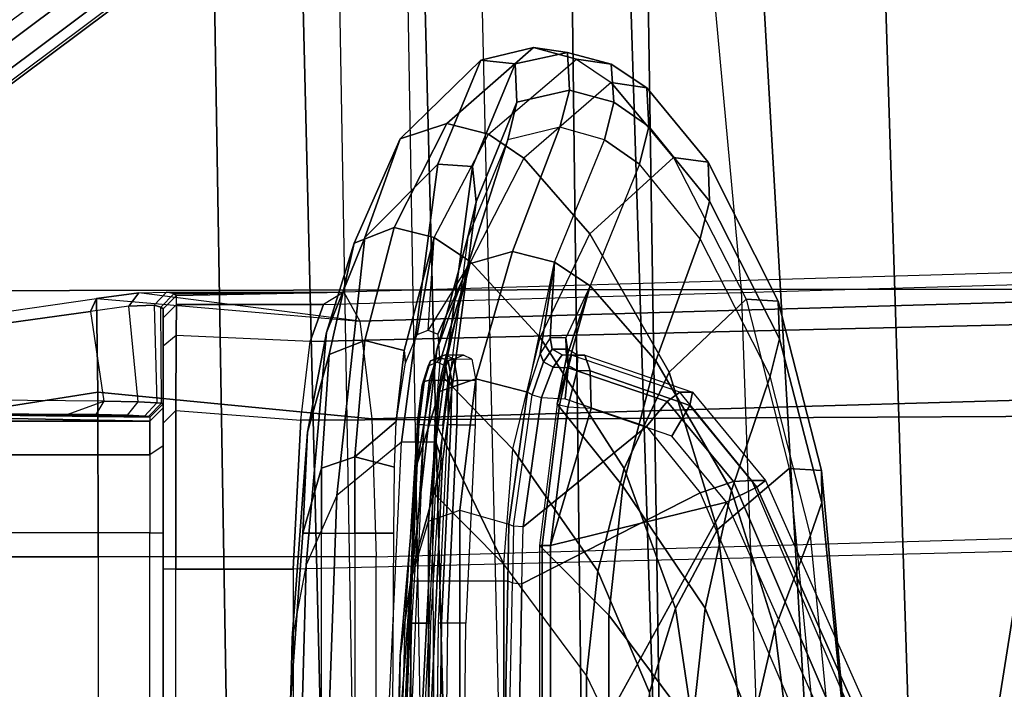
# Model space of a CAD drawing. Units: inches. Extents: x -86 to 130, y -35 to 49.
# Drawn here: x 34 to 35, y 8 to 9 of the extents above; entities that cross this region are included whole.
import ezdxf

# ---------------------------------------------------------------- set-up
doc = ezdxf.new("R2010")
doc.units = ezdxf.units.IN
doc.header["$MEASUREMENT"] = 0
for name, color, linetype in [('SEAT-BACK', 5, 'Continuous'), ('SEAT-BASE', 5, 'Continuous'), ('SEAT-FABRIC', 5, 'Continuous'), ('SEAT-FRAME', 5, 'Continuous'), ('SEAT-LUMBAR', 5, 'Continuous'), ('SEAT-SEATPAD', 5, 'Continuous')]:
    doc.layers.add(name, color=color, linetype=linetype)

# ---------------------------------------------------------------- blocks, each defined once
blk = doc.blocks.new('1LINO_CHAIR_STD_ARMS_1T')
at = {"layer": 'SEAT-BACK'}
for points in [[(-5.8812, -2.7044, 17.9617), (-5.4804, -2.7023, 18.8284), (-5.5665, 0, 18.8357), (-5.9541, 0, 17.9594)], [(-5.7858, -2.669, 30.7112), (-5.8148, 0, 30.7166), (-5.1766, 0, 28.1944), (-5.1357, -2.6688, 28.1906)], [(-5.4804, -2.7023, 18.8284), (-5.1038, -2.6968, 19.8263), (-5.1886, 0, 19.8372), (-5.5665, 0, 18.8357)], [(-5.1038, -2.6968, 19.8263), (-4.8017, -2.6893, 20.8929), (-4.8703, 0, 20.899), (-5.1886, 0, 19.8372)], [(-5.1357, -2.6688, 28.1906), (-5.1766, 0, 28.1944), (-4.6869, 0, 25.6398), (-4.6221, -2.6674, 25.6397)], [(-4.8017, -2.6893, 20.8929), (-4.4934, -2.6749, 23.0441), (-4.5378, 0, 23.0461), (-4.8703, 0, 20.899)], [(-4.6221, -2.6674, 25.6397), (-4.6869, 0, 25.6398), (-4.5378, 0, 23.0461), (-4.4934, -2.6749, 23.0441)]]:
    blk.add_3dface(points, dxfattribs=at)
at = {"layer": 'SEAT-BASE'}
for points in [[(-1.926, -0.6625, 6.348), (-1.9962, -0.6015, 4.5591), (-10.9903, -7.327, 2.8643), (-11.1546, -7.4833, 3.6812)], [(-1.9962, -0.6015, 4.5591), (-1.9939, -0.6046, 4.4861), (-10.834, -7.2167, 2.8364), (-10.9903, -7.327, 2.8643)], [(-1.9939, -0.6046, 4.4861), (-10.834, -7.2167, 2.8364), (-10.8216, -7.2258, 2.805), (-1.9815, -0.6136, 4.4547)], [(-1.9815, -0.6136, 4.4547), (-10.8216, -7.2258, 2.805), (-10.8009, -7.2509, 2.7922), (-1.9605, -0.6386, 4.4418)], [(-1.2131, -1.6673, 4.4418), (-1.9605, -0.6386, 4.4418), (-10.8009, -7.2509, 2.7922), (-10.2336, -8.0316, 2.7922)], [(-11.1546, -7.4833, 3.6812), (-1.926, -0.6625, 6.348), (-1.9195, -0.6977, 6.4208), (-11.1481, -7.5192, 3.7558)], [(-11.1481, -7.5192, 3.7558), (-1.9195, -0.6977, 6.4208), (-1.8812, -0.7597, 6.4564), (-11.1083, -7.5827, 3.7913)], [(-1.8812, -0.7597, 6.4564), (-11.1083, -7.5827, 3.7913), (-10.9924, -7.7423, 3.8045), (-1.7371, -0.9581, 6.4769)], [(-1.7371, -0.9581, 6.4769), (-10.9924, -7.7423, 3.8045), (-10.8763, -7.9021, 3.809), (-1.5925, -1.1571, 6.4838)], [(-1.4479, -1.3561, 6.4769), (-10.7601, -8.062, 3.8045), (-10.8763, -7.9021, 3.809), (-1.5925, -1.1571, 6.4838)], [(-1.3038, -1.5544, 6.4564), (-10.6442, -8.2215, 3.7913), (-10.7601, -8.062, 3.8045), (-1.4479, -1.3561, 6.4769)], [(-10.5961, -8.2789, 3.7558), (-1.2567, -1.61, 6.4208), (-1.3038, -1.5544, 6.4564), (-10.6442, -8.2215, 3.7913)], [(-10.564, -8.2962, 3.6812), (-1.2252, -1.6271, 6.348), (-1.2567, -1.61, 6.4208), (-10.5961, -8.2789, 3.7558)], [(-10.564, -8.2962, 3.6812), (-10.3645, -8.1882, 2.8643), (-1.1889, -1.7126, 4.5591), (-1.2252, -1.6271, 6.348)], [(-1.1959, -1.6949, 4.4547), (-10.2161, -8.0591, 2.805), (-10.2336, -8.0316, 2.7922), (-1.2131, -1.6673, 4.4418)], [(-1.1911, -1.7095, 4.4861), (-10.2113, -8.0738, 2.8364), (-10.2161, -8.0591, 2.805), (-1.1959, -1.6949, 4.4547)], [(-10.3645, -8.1882, 2.8643), (-10.2113, -8.0738, 2.8364), (-1.1911, -1.7095, 4.4861), (-1.1889, -1.7126, 4.5591)]]:
    blk.add_3dface(points, dxfattribs=at)
at = {"layer": 'SEAT-FABRIC'}
for points in [[(-5.3463, 0, 18.1435), (-5.9326, 0, 17.8305), (-5.8634, -1.9437, 17.8622), (-5.2773, -1.9432, 18.1743)], [(-3.6214, -1.9406, 18.5325), (-5.2773, -1.9432, 18.1743), (-5.3463, 0, 18.1435), (-3.66, 0, 18.505)], [(-5.4327, -4.0204, 16.003), (-5.7561, -1.9464, 16.0151), (-6.0228, -1.947, 16.31), (-5.7769, -3.878, 16.3316)], [(-5.2773, -1.9432, 18.1743), (-5.8634, -1.9437, 17.8622), (-5.6751, -3.878, 17.9504), (-5.0991, -3.878, 18.2598)], [(-3.5277, -3.878, 18.6104), (-5.0991, -3.878, 18.2598), (-5.2773, -1.9432, 18.1743), (-3.6214, -1.9406, 18.5325)]]:
    blk.add_3dface(points, dxfattribs=at)
at = {"layer": 'SEAT-FRAME'}
for points in [[(-4.7377, 1.5475, 14.9154), (-4.7377, -1.5475, 14.9154), (-6.2573, -1.5912, 14.7422), (-6.2573, 1.5912, 14.7422)], [(-4.403, 1.5829, 14.0414), (-4.403, -1.5829, 14.0414), (-4.4225, -1.5829, 14.0217), (-4.4225, 1.5829, 14.0217)], [(-4.4225, -1.5829, 14.0217), (-4.4225, 1.5829, 14.0217), (-4.4225, 1.5291, 13.9021), (-4.4225, -1.5291, 13.9021)], [(-2.3186, -1.5829, 14.0596), (-2.3186, 1.5829, 14.0596), (-4.403, 1.5829, 14.0414), (-4.403, -1.5829, 14.0414)], [(-4.6149, -1.5291, 13.8642), (-4.6149, 1.5291, 13.8642), (-6.1479, 1.5667, 13.6917), (-6.1479, -1.5667, 13.6917)], [(-4.3265, -1.5476, 14.9405), (-4.3265, 1.5475, 14.9405), (-4.7377, 1.5475, 14.9154), (-4.7377, -1.5475, 14.9154)], [(-3.9988, 1.5475, 14.9434), (-3.9988, -1.5476, 14.9434), (-4.3265, -1.5476, 14.9405), (-4.3265, 1.5475, 14.9405)], [(-4.4412, 1.5291, 13.8824), (-4.4412, -1.5291, 13.8824), (-4.6149, -1.5291, 13.8642), (-4.6149, 1.5291, 13.8642)], [(-4.4225, -1.5291, 13.9021), (-4.4225, 1.5291, 13.9021), (-4.4412, 1.5291, 13.8824), (-4.4412, -1.5291, 13.8824)], [(-5.6058, -0.8398, 25.4601), (-5.2557, -1.6282, 25.5209), (-5.3008, -1.6505, 25.491), (-5.6508, -0.8623, 25.4302)], [(-5.2557, -1.6282, 25.5209), (-4.9953, -1.1546, 25.5661), (-4.9953, -0.8735, 25.5661), (-5.6058, -0.8398, 25.4601)], [(-5.6037, -0.8701, 25.0509), (-5.2662, -1.6592, 25.2176), (-5.2169, -1.6424, 25.1976), (-5.5543, -0.8527, 25.031)], [(-5.5543, -0.8527, 25.031), (-4.9485, -1.2703, 25.1474), (-4.9531, -1.5075, 25.1905), (-5.2169, -1.6424, 25.1976)], [(-5.6508, -0.8623, 25.4302), (-5.3008, -1.6505, 25.491), (-5.3136, -1.6605, 25.4347), (-5.6636, -0.8722, 25.374)], [(-5.6636, -0.8722, 25.374), (-5.6307, -0.8722, 25.1), (-5.2934, -1.6605, 25.2664), (-5.3136, -1.6605, 25.4347)], [(-5.6307, -0.8722, 25.1), (-5.2934, -1.6605, 25.2664), (-5.2662, -1.6592, 25.2176), (-5.6037, -0.8701, 25.0509)], [(-4.7733, -1.4009, 23.0947), (-4.7616, -0.9856, 22.9184), (-4.7628, -0.9144, 23.0405), (-4.7711, -1.2743, 23.1955)], [(-5.3755, -1.0499, 28.103), (-5.3274, -1.4402, 27.7493), (-5.294, -1.2979, 27.6788), (-5.3483, -0.9618, 28.0091)], [(-4.7906, -1.5272, 22.9948), (-4.7723, -1.0569, 22.7969), (-4.7616, -0.9856, 22.9184), (-4.7733, -1.4009, 23.0947)], [(-5.4227, -1.137, 28.1892), (-5.3802, -1.5798, 27.8127), (-5.3274, -1.4402, 27.7493), (-5.3755, -1.0499, 28.103)], [(-5.2423, -1.5881, 27.8495), (-5.2986, -1.134, 28.253), (-5.2412, -1.063, 28.1691), (-5.1803, -1.4709, 27.7881)], [(-4.8252, -1.6513, 22.897), (-4.8004, -1.1274, 22.6779), (-4.7723, -1.0569, 22.7969), (-4.7906, -1.5272, 22.9948)], [(-4.634, -1.5354, 22.9504), (-4.6209, -1.05, 22.7446), (-4.6608, -1.1059, 22.6398), (-4.6794, -1.6383, 22.8645)], [(-4.6794, -1.6383, 22.8645), (-4.6608, -1.1059, 22.6398), (-4.7482, -1.1469, 22.5666), (-4.775, -1.717, 22.8037)], [(-5.3485, -1.678, 27.8824), (-5.3956, -1.187, 28.2999), (-5.2986, -1.134, 28.253), (-5.2423, -1.5881, 27.8495)], [(-4.8108, -1.1486, 22.6302), (-4.8359, -1.6882, 22.8583), (-4.8251, -1.6513, 22.8969), (-4.8004, -1.1274, 22.6779)], [(-5.3966, -1.628, 27.8355), (-5.443, -1.1634, 28.2309), (-5.4228, -1.137, 28.1892), (-5.3802, -1.5798, 27.8127)], [(-4.7972, -1.1549, 22.5807), (-4.8256, -1.7176, 22.8152), (-4.8359, -1.6882, 22.8583), (-4.8108, -1.1486, 22.6302)], [(-4.7482, -1.1469, 22.5666), (-4.775, -1.717, 22.8037), (-4.8256, -1.7176, 22.8152), (-4.7972, -1.1549, 22.5807)], [(-5.3962, -1.6752, 27.8636), (-5.4417, -1.1851, 28.2782), (-5.443, -1.1634, 28.2309), (-5.3966, -1.628, 27.8355)], [(-5.294, -1.2979, 27.6788), (-5.224, -1.4717, 27.2305), (-5.205, -1.2952, 27.198), (-5.2733, -1.1546, 27.6057)], [(-4.9953, -1.5645, 25.5661), (-4.9953, -1.1546, 25.5661), (-5.2557, -1.6282, 25.5209)], [(-5.0817, -1.1546, 26.3808), (-5.205, -1.1546, 27.198), (-5.205, -1.2952, 27.198), (-5.0817, -1.4612, 26.3808)], [(-4.9792, -1.1546, 25.5878), (-5.0817, -1.1546, 26.3808), (-5.0817, -1.4612, 26.3808), (-4.9792, -1.5645, 25.5878)], [(-4.9829, -1.5645, 25.5737), (-4.9829, -1.1546, 25.5737), (-4.9953, -1.1546, 25.5661), (-4.9953, -1.5645, 25.5661)], [(-4.9792, -1.5645, 25.5878), (-4.9792, -1.1546, 25.5878), (-4.9829, -1.1546, 25.5737), (-4.9829, -1.5645, 25.5737)], [(-4.8704, -1.4495, 25.5593), (-4.843, -1.4495, 25.5629), (-4.8396, -1.1549, 25.5802), (-4.867, -1.1549, 25.5766)], [(-4.8308, -1.1547, 25.5778), (-4.8342, -1.4496, 25.5605), (-4.843, -1.4495, 25.5629), (-4.8396, -1.1549, 25.5802)], [(-4.8263, -1.1543, 25.5699), (-4.8298, -1.4492, 25.5526), (-4.8342, -1.4496, 25.5605), (-4.8308, -1.1547, 25.5778)], [(-4.7905, -1.4495, 25.101), (-4.818, -1.4495, 25.0983), (-4.8108, -1.1549, 25.0823), (-4.7833, -1.1549, 25.0849)], [(-4.8008, -1.7432, 25.1238), (-4.7752, -1.1547, 25.0892), (-4.7833, -1.1549, 25.0849), (-4.8088, -1.7428, 25.1195)], [(-4.7982, -1.7428, 25.1325), (-4.7727, -1.1543, 25.0979), (-4.7752, -1.1547, 25.0892), (-4.8008, -1.7432, 25.1238)], [(-5.3485, -1.678, 27.8825), (-5.3956, -1.187, 28.2999), (-5.4417, -1.1851, 28.2782), (-5.3962, -1.6752, 27.8636)], [(-4.9485, -1.2703, 25.1474), (-4.9345, -1.2718, 25.143), (-4.9392, -1.5089, 25.1861), (-4.9531, -1.5075, 25.1905)], [(-4.9392, -1.5089, 25.1861), (-4.9323, -1.5114, 25.1733), (-4.9277, -1.2743, 25.1303), (-4.9345, -1.2718, 25.143)], [(-4.8613, -1.2743, 24.4493), (-4.9277, -1.2743, 25.1303), (-4.9323, -1.5114, 25.1733), (-4.8613, -1.5114, 24.4493)], [(-4.8149, -1.2743, 23.8762), (-4.8613, -1.2743, 24.4493), (-4.8613, -1.5114, 24.4493), (-4.8149, -1.5114, 23.8762)], [(-4.7888, -1.2743, 23.4937), (-4.8149, -1.2743, 23.8762), (-4.8149, -1.5114, 23.8762), (-4.7888, -1.5114, 23.4937)], [(-4.7977, -1.6836, 23.4365), (-4.7733, -1.4009, 23.0947), (-4.7711, -1.2743, 23.1955), (-4.7888, -1.5114, 23.4937)], [(-4.7711, -1.2743, 23.1955), (-4.7888, -1.2743, 23.4937), (-4.7888, -1.5114, 23.4937)], [(-5.224, -1.4717, 27.2305), (-5.1022, -1.6519, 26.3798), (-5.0817, -1.4612, 26.3808), (-5.205, -1.2952, 27.198)], [(-5.3274, -1.4402, 27.7493), (-5.263, -1.6455, 27.2595), (-5.224, -1.4717, 27.2305), (-5.294, -1.2979, 27.6788)], [(-4.8272, -1.8539, 23.3801), (-4.7906, -1.5272, 22.9948), (-4.7733, -1.4009, 23.0947), (-4.7977, -1.6836, 23.4365)], [(-5.3802, -1.5798, 27.8127), (-5.3204, -1.815, 27.2827), (-5.263, -1.6455, 27.2595), (-5.3274, -1.4402, 27.7493)], [(-4.8567, -1.7428, 25.5407), (-4.8842, -1.7424, 25.5372), (-4.8704, -1.4495, 25.5593), (-4.843, -1.4495, 25.5629)], [(-4.8342, -1.4496, 25.5605), (-4.848, -1.7432, 25.5383), (-4.8567, -1.7428, 25.5407), (-4.843, -1.4495, 25.5629)], [(-4.8298, -1.4492, 25.5526), (-4.8435, -1.7428, 25.5304), (-4.848, -1.7432, 25.5383), (-4.8342, -1.4496, 25.5605)], [(-4.8088, -1.7428, 25.1195), (-4.8363, -1.7424, 25.1168), (-4.818, -1.4495, 25.0983), (-4.7905, -1.4495, 25.101)], [(-5.1711, -1.8208, 27.3104), (-5.2423, -1.5881, 27.8495), (-5.1803, -1.4709, 27.7881), (-5.1044, -1.6783, 27.284)], [(-5.1022, -1.6519, 26.3798), (-5.0053, -1.7736, 25.5837), (-4.9792, -1.5645, 25.5878), (-5.0817, -1.4612, 26.3808)], [(-5.263, -1.6455, 27.2595), (-5.1511, -1.8377, 26.375), (-5.1022, -1.6519, 26.3798), (-5.224, -1.4717, 27.2305)], [(-5.2169, -1.6424, 25.1976), (-4.9531, -1.5075, 25.1905), (-4.9548, -1.592, 25.2058), (-5.1373, -1.7402, 25.2208)], [(-4.9392, -1.5089, 25.1861), (-4.9531, -1.5075, 25.1905), (-4.9548, -1.592, 25.2058), (-4.9408, -1.5931, 25.2014)], [(-4.9339, -1.5956, 25.1886), (-4.9408, -1.5931, 25.2014), (-4.9392, -1.5089, 25.1861), (-4.9323, -1.5114, 25.1733)], [(-4.9323, -1.5114, 25.1733), (-4.8613, -1.5114, 24.4493), (-4.8613, -1.6164, 24.4493), (-4.9339, -1.5956, 25.1886)], [(-4.8613, -1.5114, 24.4493), (-4.8149, -1.5114, 23.8762), (-4.8149, -1.6001, 23.8762), (-4.8613, -1.6164, 24.4493)], [(-4.8314, -1.7924, 23.8664), (-4.7977, -1.6836, 23.4365), (-4.7888, -1.5114, 23.4937), (-4.8149, -1.6001, 23.8762)], [(-4.8149, -1.5114, 23.8762), (-4.7888, -1.5114, 23.4937), (-4.8149, -1.6001, 23.8762)], [(-4.626, -1.7498, 13.9355), (-6.1427, -1.7577, 13.7409), (-6.1479, -1.5667, 13.6917), (-4.6149, -1.5291, 13.8642)], [(-4.8734, -2.0207, 23.3243), (-4.8252, -1.6513, 22.897), (-4.7906, -1.5272, 22.9948), (-4.8272, -1.8539, 23.3801)], [(-4.4414, -1.7641, 13.9609), (-4.626, -1.7498, 13.9355), (-4.6149, -1.5291, 13.8642), (-4.4412, -1.5291, 13.8824)], [(-4.4225, -1.7454, 13.9716), (-4.4414, -1.7641, 13.9609), (-4.4412, -1.5291, 13.8824), (-4.4225, -1.5291, 13.9021)], [(-4.4225, -1.712, 14.0742), (-4.4225, -1.7454, 13.9716), (-4.4225, -1.5291, 13.9021), (-4.4225, -1.5829, 14.0217)], [(-4.634, -1.5354, 22.9504), (-4.6643, -1.8798, 23.357), (-4.7209, -2.0203, 23.3103), (-4.6794, -1.6383, 22.8645)], [(-4.7377, -1.5475, 14.9154), (-6.2573, -1.5912, 14.7422), (-6.2394, -1.7951, 14.6862), (-4.7311, -1.7518, 14.8581)], [(-4.7377, -1.5475, 14.9154), (-4.3265, -1.5476, 14.9405), (-4.3257, -1.7912, 14.8555), (-4.7311, -1.7518, 14.8581)], [(-4.3265, -1.5476, 14.9405), (-3.9988, -1.5476, 14.9434), (-3.9984, -1.7395, 14.893), (-4.3257, -1.7912, 14.8555)], [(-4.9953, -1.5645, 25.5661), (-5.2557, -1.6282, 25.5209), (-5.1748, -1.7262, 25.5349), (-5.0554, -1.7672, 25.5557)], [(-4.9953, -1.5645, 25.5661), (-5.0554, -1.7672, 25.5557), (-5.0209, -1.769, 25.5616)], [(-5.0087, -1.7722, 25.5694), (-4.9829, -1.5645, 25.5737), (-4.9953, -1.5645, 25.5661), (-5.0209, -1.769, 25.5616)], [(-5.0053, -1.7736, 25.5837), (-4.9792, -1.5645, 25.5878), (-4.9829, -1.5645, 25.5737), (-5.0087, -1.7722, 25.5694)], [(-5.334, -1.8703, 27.287), (-5.3966, -1.628, 27.8355), (-5.3802, -1.5798, 27.8127), (-5.3204, -1.815, 27.2827)], [(-4.4225, -1.712, 14.0742), (-4.403, -1.6983, 14.0883), (-4.403, -1.5829, 14.0414), (-4.4225, -1.5829, 14.0217)], [(-2.3182, -1.6983, 14.1065), (-4.403, -1.6983, 14.0883), (-4.403, -1.5829, 14.0414), (-2.3186, -1.5829, 14.0596)], [(-5.2847, -1.9291, 27.3173), (-5.3485, -1.678, 27.8824), (-5.2423, -1.5881, 27.8495), (-5.1711, -1.8208, 27.3104)], [(-5.1373, -1.7402, 25.2208), (-4.9548, -1.592, 25.2058), (-4.9819, -1.7832, 25.239), (-5.0171, -1.7813, 25.2363)], [(-4.9548, -1.592, 25.2058), (-4.9408, -1.5931, 25.2014), (-4.9681, -1.7873, 25.2349), (-4.9819, -1.7832, 25.239)], [(-4.9681, -1.7873, 25.2349), (-4.9615, -1.7911, 25.222), (-4.9339, -1.5956, 25.1886), (-4.9408, -1.5931, 25.2014)], [(-4.9615, -1.7911, 25.222), (-4.8852, -1.8108, 24.4776), (-4.8613, -1.6164, 24.4493), (-4.9339, -1.5956, 25.1886)], [(-4.8852, -1.8108, 24.4776), (-4.8314, -1.7924, 23.8664), (-4.8149, -1.6001, 23.8762), (-4.8613, -1.6164, 24.4493)], [(-5.3323, -1.9257, 27.2971), (-5.3962, -1.6752, 27.8636), (-5.3966, -1.628, 27.8355), (-5.334, -1.8703, 27.287)], [(-5.2015, -1.7715, 25.5077), (-5.3008, -1.6505, 25.491), (-5.2557, -1.6282, 25.5209), (-5.1748, -1.7262, 25.5349)], [(-5.3204, -1.815, 27.2827), (-5.2169, -2.018, 26.3664), (-5.1511, -1.8377, 26.375), (-5.263, -1.6455, 27.2595)], [(-5.2662, -1.6592, 25.2176), (-5.1679, -1.7776, 25.2443), (-5.1373, -1.7402, 25.2208), (-5.2169, -1.6424, 25.1976)], [(-4.6794, -1.6383, 22.8645), (-4.7209, -2.0203, 23.3103), (-4.8289, -2.1286, 23.2806), (-4.775, -1.717, 22.8037)], [(-5.2055, -1.7912, 25.452), (-5.3136, -1.6605, 25.4347), (-5.3008, -1.6505, 25.491), (-5.2015, -1.7715, 25.5077)], [(-5.2934, -1.6605, 25.2664), (-5.1866, -1.7911, 25.2929), (-5.1679, -1.7776, 25.2443), (-5.2662, -1.6592, 25.2176)], [(-5.1511, -1.8377, 26.375), (-5.0542, -1.9484, 25.5591), (-5.0053, -1.7736, 25.5837), (-5.1022, -1.6519, 26.3798)], [(-4.8359, -1.6882, 22.8583), (-4.8854, -2.0731, 23.3074), (-4.8734, -2.0207, 23.3243), (-4.8251, -1.6513, 22.8969)], [(-5.3136, -1.6605, 25.4347), (-5.2934, -1.6605, 25.2664), (-5.1866, -1.7911, 25.2928), (-5.2055, -1.7912, 25.4521)], [(-5.2847, -1.9291, 27.3173), (-5.3485, -1.678, 27.8825), (-5.3962, -1.6752, 27.8636), (-5.3323, -1.9257, 27.2971)], [(-5.0538, -2.0256, 26.3844), (-5.1711, -1.8208, 27.3104), (-5.1044, -1.6783, 27.284), (-4.98, -1.8724, 26.3956)], [(-4.8256, -1.7176, 22.8152), (-4.8801, -2.1251, 23.2887), (-4.8854, -2.0731, 23.3074), (-4.8359, -1.6882, 22.8583)], [(-4.8737, -1.9809, 23.8562), (-4.8272, -1.8539, 23.3801), (-4.7977, -1.6836, 23.4365), (-4.8314, -1.7924, 23.8664)], [(-4.4029, -1.7482, 14.2025), (-4.4225, -1.7679, 14.2019), (-4.4225, -1.712, 14.0742), (-4.403, -1.6983, 14.0883)], [(-2.3173, -1.7482, 14.2207), (-4.4029, -1.7482, 14.2025), (-4.403, -1.6983, 14.0883), (-2.3182, -1.6983, 14.1065)], [(-4.775, -1.717, 22.8037), (-4.8289, -2.1286, 23.2807), (-4.8801, -2.1251, 23.2887), (-4.8256, -1.7176, 22.8152)], [(-4.4225, -1.8595, 14.1024), (-4.4225, -1.7679, 14.2019), (-4.4225, -1.712, 14.0742), (-4.4225, -1.7454, 13.9716)], [(-5.0543, -1.8227, 25.5325), (-5.2015, -1.7715, 25.5077), (-5.1748, -1.7262, 25.5349), (-5.0554, -1.7672, 25.5557)], [(-5.1679, -1.7776, 25.2443), (-5.0215, -1.8275, 25.263), (-5.0171, -1.7813, 25.2363), (-5.1373, -1.7402, 25.2208)], [(-4.8578, -1.8091, 25.5104), (-4.8849, -1.8087, 25.5068), (-4.8842, -1.7424, 25.5372), (-4.8567, -1.7428, 25.5407)], [(-4.848, -1.7432, 25.5383), (-4.8493, -1.8072, 25.5088), (-4.8578, -1.8091, 25.5104), (-4.8567, -1.7428, 25.5407)], [(-4.8435, -1.7428, 25.5304), (-4.8449, -1.8018, 25.5034), (-4.8493, -1.8072, 25.5088), (-4.848, -1.7432, 25.5383)], [(-4.8088, -1.7428, 25.1195), (-4.8363, -1.7424, 25.1168), (-4.8439, -1.8087, 25.1462), (-4.8167, -1.8091, 25.1488)], [(-4.8088, -1.8072, 25.1522), (-4.8008, -1.7432, 25.1238), (-4.8088, -1.7428, 25.1195), (-4.8167, -1.8091, 25.1488)], [(-4.8057, -1.8018, 25.1585), (-4.7982, -1.7428, 25.1325), (-4.8008, -1.7432, 25.1238), (-4.8088, -1.8072, 25.1522)], [(-4.4418, -1.8753, 14.0902), (-4.4225, -1.8595, 14.1024), (-4.4225, -1.7454, 13.9716), (-4.4414, -1.7641, 13.9609)], [(-4.3257, -1.7912, 14.8555), (-3.9984, -1.7395, 14.893), (-3.9972, -1.8825, 14.7554), (-4.3237, -1.9298, 14.6379)], [(-4.7311, -1.7518, 14.8581), (-6.2394, -1.7951, 14.6862), (-6.2138, -1.9396, 14.5328), (-4.7135, -1.8965, 14.7038)], [(-4.6399, -1.8661, 14.0579), (-6.1497, -1.9025, 13.8743), (-6.1427, -1.7577, 13.7409), (-4.626, -1.7498, 13.9355)], [(-4.7311, -1.7518, 14.8581), (-4.3257, -1.7912, 14.8555), (-4.3237, -1.9298, 14.6379), (-4.7135, -1.8965, 14.7038)], [(-4.6399, -1.8661, 14.0579), (-4.4418, -1.8753, 14.0902), (-4.4414, -1.7641, 13.9609), (-4.626, -1.7498, 13.9355)], [(-4.4225, -1.7741, 14.4402), (-4.4029, -1.7544, 14.4407), (-4.4029, -1.7482, 14.2025), (-4.4225, -1.7679, 14.2019)], [(-4.4009, -1.7551, 14.4667), (-4.4201, -1.7748, 14.471), (-4.4225, -1.7741, 14.4402), (-4.4029, -1.7544, 14.4407)], [(-4.413, -1.7755, 14.5008), (-4.3947, -1.7558, 14.4939), (-4.4009, -1.7551, 14.4667), (-4.4201, -1.7748, 14.471)], [(-4.3695, -1.7571, 14.5442), (-4.3855, -1.7768, 14.5552), (-4.413, -1.7755, 14.5008), (-4.3947, -1.7558, 14.4939)], [(-3.5013, -1.7655, 14.8702), (-4.4029, -1.7482, 14.2025), (-2.3173, -1.7482, 14.2207), (-3.0368, -1.7643, 14.8303)], [(-4.4029, -1.7482, 14.2025), (-3.5013, -1.7655, 14.8702), (-3.5973, -1.7646, 14.838), (-4.4029, -1.7544, 14.4407)], [(-4.4029, -1.7544, 14.4407), (-3.5973, -1.7646, 14.838), (-3.6948, -1.7638, 14.8054), (-4.4009, -1.7551, 14.4667)], [(-3.6948, -1.7638, 14.8054), (-4.4009, -1.7551, 14.4667), (-4.3947, -1.7558, 14.4939), (-3.9907, -1.7613, 14.7063)], [(-4.3947, -1.7558, 14.4939), (-3.9907, -1.7613, 14.7063), (-4.2819, -1.7588, 14.6087), (-4.3695, -1.7571, 14.5442)], [(-4.3348, -1.7779, 14.6041), (-4.3231, -1.7583, 14.5887), (-4.3695, -1.7571, 14.5442), (-4.3855, -1.7768, 14.5552)], [(-4.2819, -1.7588, 14.6087), (-4.3695, -1.7571, 14.5442), (-4.3231, -1.7583, 14.5887)], [(-4.3348, -1.7779, 14.6041), (-4.3231, -1.7583, 14.5887), (-4.2819, -1.7588, 14.6087)], [(-4.2819, -1.7588, 14.6087), (-4.3348, -1.7779, 14.6041), (-3.9952, -1.781, 14.725), (-3.9907, -1.7613, 14.7063)], [(-5.046, -1.8458, 25.4776), (-5.2055, -1.7912, 25.452), (-5.2015, -1.7715, 25.5077), (-5.0543, -1.8227, 25.5325)], [(-5.0349, -1.8233, 25.5363), (-5.0543, -1.8227, 25.5325), (-5.0554, -1.7672, 25.5557), (-5.0209, -1.769, 25.5616)], [(-5.0193, -1.8425, 25.5527), (-5.0053, -1.7736, 25.5837), (-5.0542, -1.9484, 25.5591)], [(-5.0087, -1.7722, 25.5694), (-5.0214, -1.8308, 25.5416), (-5.0349, -1.8233, 25.5363), (-5.0209, -1.769, 25.5616)], [(-5.0053, -1.7736, 25.5837), (-5.0193, -1.8425, 25.5527), (-5.0214, -1.8308, 25.5416), (-5.0087, -1.7722, 25.5694)], [(-4.4225, -1.7741, 14.4402), (-4.4225, -1.9145, 14.4402), (-4.4225, -1.9015, 14.2508), (-4.4225, -1.7679, 14.2019)], [(-4.4225, -1.9015, 14.2508), (-4.4225, -1.7679, 14.2019), (-4.4225, -1.8595, 14.1024)], [(-4.4201, -1.7748, 14.471), (-4.4192, -1.9173, 14.4765), (-4.4225, -1.9145, 14.4402), (-4.4225, -1.7741, 14.4402)], [(-4.4092, -1.9199, 14.5115), (-4.413, -1.7755, 14.5008), (-4.4201, -1.7748, 14.471), (-4.4192, -1.9173, 14.4765)], [(-4.3855, -1.7768, 14.5552), (-4.3715, -1.9187, 14.5725), (-4.4092, -1.9199, 14.5115), (-4.413, -1.7755, 14.5008)], [(-4.3148, -1.9107, 14.6158), (-4.3348, -1.7779, 14.6041), (-4.3855, -1.7768, 14.5552), (-4.3715, -1.9187, 14.5725)], [(-5.2055, -1.7912, 25.4521), (-5.1866, -1.7911, 25.2928), (-5.0263, -1.8458, 25.3131), (-5.046, -1.8458, 25.4776)], [(-5.1866, -1.7911, 25.2929), (-5.0263, -1.8458, 25.3131), (-5.0215, -1.8275, 25.263), (-5.1679, -1.7776, 25.2443)], [(-5.0215, -1.8275, 25.263), (-4.9993, -1.8284, 25.2644), (-4.9819, -1.7832, 25.239), (-5.0171, -1.7813, 25.2363)], [(-5.0013, -1.9835, 25.0869), (-4.9393, -1.9995, 24.5038), (-4.8852, -1.8108, 24.4776), (-4.9615, -1.7911, 25.222)], [(-4.9803, -1.8486, 25.254), (-4.9615, -1.7911, 25.222), (-5.0013, -1.9835, 25.0869)], [(-4.985, -1.836, 25.2632), (-4.9681, -1.7873, 25.2349), (-4.9819, -1.7832, 25.239), (-4.9993, -1.8284, 25.2644)], [(-4.9803, -1.8487, 25.2541), (-4.9615, -1.7911, 25.222), (-4.9681, -1.7873, 25.2349), (-4.985, -1.836, 25.2632)], [(-4.3148, -1.9107, 14.6158), (-4.3348, -1.7779, 14.6041), (-3.9952, -1.781, 14.725), (-3.9912, -1.8657, 14.7263)], [(-4.9393, -1.9995, 24.5038), (-4.8737, -1.9809, 23.8562), (-4.8314, -1.7924, 23.8664), (-4.8852, -1.8108, 24.4776)], [(-4.8449, -1.8018, 25.5034), (-4.8404, -1.8298, 25.4452), (-4.8443, -1.8375, 25.4455), (-4.8493, -1.8072, 25.5088)], [(-4.8144, -1.8298, 25.2163), (-4.8057, -1.8018, 25.1585), (-4.8088, -1.8072, 25.1522), (-4.8181, -1.8375, 25.2151)], [(-5.2305, -2.0742, 26.3587), (-5.334, -1.8703, 27.287), (-5.3204, -1.815, 27.2827), (-5.2169, -2.018, 26.3664)], [(-4.8524, -1.8406, 25.4449), (-4.8793, -1.8401, 25.4414), (-4.8849, -1.8087, 25.5068), (-4.8578, -1.8091, 25.5104)], [(-4.8493, -1.8072, 25.5088), (-4.8443, -1.8375, 25.4455), (-4.8524, -1.8406, 25.4449), (-4.8578, -1.8091, 25.5104)], [(-4.8167, -1.8091, 25.1488), (-4.8439, -1.8087, 25.1462), (-4.8531, -1.8401, 25.2112), (-4.8261, -1.8406, 25.2138)], [(-4.8181, -1.8375, 25.2151), (-4.8088, -1.8072, 25.1522), (-4.8167, -1.8091, 25.1488), (-4.8261, -1.8406, 25.2138)], [(-5.1772, -2.1388, 26.3656), (-5.2847, -1.9291, 27.3173), (-5.1711, -1.8208, 27.3104), (-5.0538, -2.0256, 26.3844)], [(-5.0355, -1.8464, 25.4794), (-5.046, -1.8458, 25.4776), (-5.0543, -1.8227, 25.5325), (-5.0349, -1.8233, 25.5363)], [(-5.0214, -1.8308, 25.5416), (-5.0206, -1.8547, 25.4815), (-5.0355, -1.8464, 25.4794), (-5.0349, -1.8233, 25.5363)], [(-5.0263, -1.8458, 25.3131), (-5.0128, -1.8465, 25.3141), (-4.9993, -1.8284, 25.2644), (-5.0215, -1.8275, 25.263)], [(-5.0193, -1.8425, 25.5527), (-5.0179, -1.8717, 25.4819), (-5.0206, -1.8547, 25.4815), (-5.0214, -1.8308, 25.5416)], [(-4.9979, -1.8548, 25.3161), (-4.985, -1.836, 25.2632), (-4.9993, -1.8284, 25.2644), (-5.0128, -1.8465, 25.3141)], [(-4.8404, -1.8298, 25.4452), (-4.8277, -1.8355, 25.3307), (-4.8315, -1.8432, 25.3302), (-4.8443, -1.8375, 25.4455)], [(-4.8277, -1.8355, 25.3307), (-4.8144, -1.8298, 25.2163), (-4.8181, -1.8375, 25.2151), (-4.8315, -1.8432, 25.3302)], [(-5.2169, -2.018, 26.3664), (-5.1269, -2.1285, 25.569), (-5.0542, -1.9484, 25.5591), (-5.1511, -1.8377, 26.375)], [(-5.0542, -1.9484, 25.5591), (-5.0179, -1.8717, 25.4819), (-5.0193, -1.8425, 25.5527)], [(-5.0355, -1.8464, 25.4794), (-5.046, -1.8458, 25.4776), (-5.0263, -1.8458, 25.3131), (-5.0128, -1.8465, 25.3141)], [(-5.0206, -1.8547, 25.4815), (-4.9979, -1.8548, 25.3161), (-5.0128, -1.8465, 25.3141), (-5.0355, -1.8464, 25.4794)], [(-5.0013, -1.9835, 25.0869), (-4.9951, -1.8717, 25.3165), (-4.9803, -1.8486, 25.254)], [(-4.9951, -1.8717, 25.3165), (-4.9803, -1.8487, 25.2541), (-4.985, -1.836, 25.2632), (-4.9979, -1.8548, 25.3161)], [(-4.8524, -1.8406, 25.4449), (-4.8793, -1.8401, 25.4414), (-4.8665, -1.8458, 25.3263), (-4.8396, -1.8463, 25.3293)], [(-4.8396, -1.8463, 25.3293), (-4.8665, -1.8458, 25.3263), (-4.8531, -1.8401, 25.2112), (-4.8261, -1.8406, 25.2138)], [(-4.8443, -1.8375, 25.4455), (-4.8315, -1.8432, 25.3302), (-4.8396, -1.8463, 25.3293), (-4.8524, -1.8406, 25.4449)], [(-4.8315, -1.8432, 25.3302), (-4.8181, -1.8375, 25.2151), (-4.8261, -1.8406, 25.2138), (-4.8396, -1.8463, 25.3293)], [(-5.0179, -1.8717, 25.4819), (-4.9951, -1.8717, 25.3165), (-4.9979, -1.8548, 25.3161), (-5.0206, -1.8547, 25.4815)], [(-4.9322, -2.165, 23.8449), (-4.8734, -2.0207, 23.3243), (-4.8272, -1.8539, 23.3801), (-4.8737, -1.9809, 23.8562)], [(-4.4225, -1.9015, 14.2508), (-4.4422, -1.9211, 14.2494), (-4.4418, -1.8753, 14.0902), (-4.4225, -1.8595, 14.1024)], [(-6.1674, -1.9646, 14.0603), (-6.1497, -1.9025, 13.8743), (-4.6399, -1.8661, 14.0579), (-4.6597, -1.9211, 14.232)], [(-5.2286, -2.1317, 26.3562), (-5.3323, -1.9257, 27.2971), (-5.334, -1.8703, 27.287), (-5.2305, -2.0742, 26.3587)], [(-5.0179, -1.8717, 25.4819), (-4.9951, -1.8717, 25.3165), (-5.0013, -1.9835, 25.0869), (-5.0542, -1.9484, 25.5591)], [(-5.0538, -2.0256, 26.3844), (-4.9558, -2.1378, 25.5615), (-4.877, -1.9841, 25.5708), (-4.98, -1.8724, 26.3956)], [(-4.4422, -1.9211, 14.2494), (-4.6597, -1.9211, 14.232), (-4.6399, -1.8661, 14.0579), (-4.4418, -1.8753, 14.0902)], [(-3.9912, -1.8657, 14.7263), (-3.9972, -1.8825, 14.7554), (-4.3237, -1.9298, 14.6379), (-4.3148, -1.9107, 14.6158)], [(-4.6643, -1.8798, 23.357), (-4.7048, -2.0118, 23.8475), (-4.7732, -2.1661, 23.8403), (-4.7209, -2.0203, 23.3103)], [(-4.7135, -1.8965, 14.7038), (-6.2138, -1.9396, 14.5328), (-6.1878, -1.9825, 14.3265), (-4.6899, -1.9395, 14.4973)], [(-4.7135, -1.8965, 14.7038), (-4.3866, -1.9383, 14.5873), (-4.4275, -1.9395, 14.5173), (-4.6899, -1.9395, 14.4973)], [(-4.7135, -1.8965, 14.7038), (-4.3866, -1.9383, 14.5873), (-4.3237, -1.9298, 14.6379)], [(-4.4422, -1.9342, 14.4389), (-4.4225, -1.9145, 14.4402), (-4.4225, -1.9015, 14.2508), (-4.4422, -1.9211, 14.2494)], [(-6.1674, -1.9646, 14.0603), (-6.1878, -1.9825, 14.3265), (-4.6899, -1.9395, 14.4973), (-4.6597, -1.9211, 14.232)], [(-4.6899, -1.9395, 14.4973), (-4.6597, -1.9211, 14.232), (-4.4422, -1.9211, 14.2494), (-4.4422, -1.9342, 14.4389)], [(-4.4192, -1.9173, 14.4765), (-4.4385, -1.9369, 14.4788), (-4.4422, -1.9342, 14.4389), (-4.4225, -1.9145, 14.4402)], [(-4.4275, -1.9395, 14.5173), (-4.4092, -1.9199, 14.5115), (-4.4192, -1.9173, 14.4765), (-4.4385, -1.9369, 14.4788)], [(-4.3715, -1.9187, 14.5725), (-4.3866, -1.9383, 14.5873), (-4.4275, -1.9395, 14.5173), (-4.4092, -1.9199, 14.5115)], [(-4.3237, -1.9298, 14.6379), (-4.3866, -1.9383, 14.5873), (-4.3715, -1.9187, 14.5725), (-4.3148, -1.9107, 14.6158)], [(-5.1772, -2.1388, 26.3656), (-5.2847, -1.9291, 27.3173), (-5.3323, -1.9257, 27.2971), (-5.2286, -2.1317, 26.3562)], [(-4.6899, -1.9395, 14.4973), (-4.4422, -1.9342, 14.4389), (-4.4385, -1.9369, 14.4788)], [(-4.4385, -1.9369, 14.4788), (-4.4275, -1.9395, 14.5173), (-4.6899, -1.9395, 14.4973)], [(-5.0542, -1.9484, 25.5591), (-5.0013, -1.9835, 25.0869), (-5.0751, -2.165, 25.11), (-5.1269, -2.1285, 25.569)], [(-5.0751, -2.165, 25.11), (-5.0092, -2.1834, 24.5272), (-4.9393, -1.9995, 24.5038), (-5.0013, -1.9835, 25.0869)], [(-5.0092, -2.1834, 24.5272), (-4.9322, -2.165, 23.8449), (-4.8737, -1.9809, 23.8562), (-4.9393, -1.9995, 24.5038)], [(-4.9037, -2.1733, 25.0948), (-4.9558, -2.1378, 25.5615), (-4.877, -1.9841, 25.5708), (-4.8236, -2.0201, 25.0915)], [(-5.1409, -2.1846, 25.5629), (-5.2305, -2.0742, 26.3587), (-5.2169, -2.018, 26.3664), (-5.1269, -2.1285, 25.569)], [(-4.8854, -2.0731, 23.3074), (-4.9455, -2.2207, 23.8478), (-4.9322, -2.165, 23.8449), (-4.8734, -2.0207, 23.3243)], [(-4.9037, -2.1733, 25.0948), (-4.8422, -2.1888, 24.5146), (-4.7642, -2.035, 24.5005), (-4.8236, -2.0201, 25.0915)], [(-4.7209, -2.0203, 23.3103), (-4.7732, -2.1661, 23.8403), (-4.8923, -2.2829, 23.8425), (-4.8289, -2.1286, 23.2806)], [(-4.7048, -2.0118, 23.8475), (-4.7642, -2.035, 24.5005), (-4.8422, -2.1888, 24.5146), (-4.7732, -2.1661, 23.8403)], [(-5.1772, -2.1388, 26.3656), (-5.0852, -2.2495, 25.5508), (-4.9558, -2.1378, 25.5615), (-5.0538, -2.0256, 26.3844)], [(-5.1377, -2.2416, 25.5586), (-5.2286, -2.1317, 26.3562), (-5.2305, -2.0742, 26.3587), (-5.1409, -2.1846, 25.5629)], [(-4.8801, -2.1251, 23.2887), (-4.9431, -2.2773, 23.8503), (-4.9455, -2.2207, 23.8478), (-4.8854, -2.0731, 23.3074)], [(-4.8289, -2.1286, 23.2807), (-4.8923, -2.2829, 23.8425), (-4.9431, -2.2773, 23.8503), (-4.8801, -2.1251, 23.2887)], [(-5.0852, -2.2495, 25.5508), (-5.1772, -2.1388, 26.3656), (-5.2286, -2.1317, 26.3562), (-5.1377, -2.2416, 25.5586)], [(-5.089, -2.2205, 25.1103), (-5.1409, -2.1846, 25.5629), (-5.1269, -2.1285, 25.569), (-5.0751, -2.165, 25.11)], [(-5.0341, -2.2843, 25.0983), (-5.0852, -2.2495, 25.5508), (-4.9558, -2.1378, 25.5615), (-4.9037, -2.1733, 25.0948)], [(-5.0233, -2.2383, 24.5354), (-5.089, -2.2205, 25.1103), (-5.0751, -2.165, 25.11), (-5.0093, -2.1834, 24.5272)], [(-4.9455, -2.2207, 23.8478), (-5.0233, -2.2383, 24.5354), (-5.0093, -2.1834, 24.5272), (-4.9322, -2.165, 23.8449)], [(-4.7732, -2.1661, 23.8403), (-4.8422, -2.1888, 24.5146), (-4.9701, -2.3015, 24.5315), (-4.8923, -2.2829, 23.8425)], [(-5.0851, -2.2767, 25.1105), (-5.1377, -2.2416, 25.5586), (-5.1409, -2.1846, 25.5629), (-5.089, -2.2205, 25.1103)], [(-5.0341, -2.2843, 25.0983), (-4.9701, -2.3015, 24.5315), (-4.8422, -2.1888, 24.5146), (-4.9037, -2.1733, 25.0948)], [(-5.0205, -2.2942, 24.5425), (-5.0851, -2.2767, 25.1105), (-5.089, -2.2205, 25.1103), (-5.0233, -2.2383, 24.5354)], [(-4.9431, -2.2773, 23.8503), (-5.0205, -2.2942, 24.5425), (-5.0233, -2.2383, 24.5354), (-4.9455, -2.2207, 23.8478)], [(-5.0341, -2.2843, 25.0983), (-5.0852, -2.2495, 25.5508), (-5.1377, -2.2416, 25.5586), (-5.0851, -2.2767, 25.1105)], [(-4.9701, -2.3015, 24.5315), (-5.0341, -2.2843, 25.0983), (-5.0851, -2.2767, 25.1105), (-5.0205, -2.2942, 24.5425)], [(-4.8923, -2.2829, 23.8425), (-4.9701, -2.3015, 24.5315), (-5.0205, -2.2942, 24.5425), (-4.9431, -2.2773, 23.8503)]]:
    blk.add_3dface(points, dxfattribs=at)
for points, invisible_edges in [([(-4.8298, -1.4492, 25.5526), (-4.7799, -1.4492, 25.114), (-4.7727, -1.1543, 25.0979), (-4.8263, -1.1543, 25.5699)], 5), ([(-4.8435, -1.7428, 25.5304), (-4.7982, -1.7428, 25.1325), (-4.7799, -1.4492, 25.114), (-4.8298, -1.4492, 25.5526)], 5), ([(-4.8435, -1.7428, 25.5304), (-4.7982, -1.7428, 25.1325), (-4.8057, -1.8018, 25.1585), (-4.8449, -1.8018, 25.5034)], 5), ([(-4.8449, -1.8018, 25.5034), (-4.8057, -1.8018, 25.1585), (-4.8144, -1.8298, 25.2163), (-4.8404, -1.8298, 25.4452)], 5), ([(-4.8277, -1.8355, 25.3307), (-4.8277, -1.8355, 25.3307), (-4.8144, -1.8298, 25.2163), (-4.8404, -1.8298, 25.4452)], 4)]:
    blk.add_3dface(points, dxfattribs=dict(at, invisible_edges=invisible_edges))
at = {"layer": 'SEAT-LUMBAR'}
for points in [[(-4.6099, -1.3185, 23.1304), (-4.6013, -0.9295, 22.9635), (-4.6033, -0.9903, 22.8536), (-4.6133, -1.4272, 23.0396)], [(-5.1803, -1.4709, 27.7881), (-5.2412, -1.063, 28.1691), (-5.204, -0.9875, 28.0778), (-5.142, -1.3466, 27.7211)], [(-4.6133, -1.4272, 23.0396), (-4.6033, -0.9903, 22.8536), (-4.6209, -1.05, 22.7446), (-4.634, -1.5354, 22.9504)], [(-5.0654, -1.5265, 27.2531), (-5.142, -1.3466, 27.7211), (-5.1211, -1.2205, 27.6497), (-5.0485, -1.3718, 27.2167)], [(-5.1211, -1.2205, 27.6497), (-5.0485, -1.3718, 27.2167), (-5.0485, -1.2205, 27.2167)], [(-5.0485, -1.3718, 27.2167), (-4.9263, -1.5367, 26.4068), (-4.9263, -1.2205, 26.4068), (-5.0485, -1.2205, 27.2167)], [(-4.9263, -1.5367, 26.4068), (-4.8202, -1.6439, 25.585), (-4.8233, -1.2205, 25.6112), (-4.9263, -1.2205, 26.4068)], [(-4.7622, -1.3185, 25.0628), (-4.7639, -1.5823, 25.0794), (-4.7059, -1.5823, 24.4797), (-4.7059, -1.3185, 24.4797)], [(-4.7059, -1.5823, 24.4797), (-4.7059, -1.3185, 24.4797), (-4.6568, -1.3185, 23.8722), (-4.6568, -1.5823, 23.8722)], [(-4.6568, -1.3185, 23.8722), (-4.6568, -1.5823, 23.8722), (-4.6289, -1.5823, 23.4598), (-4.6099, -1.3185, 23.1304)], [(-4.6099, -1.3185, 23.1304), (-4.6289, -1.5823, 23.4598), (-4.6359, -1.7318, 23.4066), (-4.6133, -1.4272, 23.0396)], [(-5.1044, -1.6783, 27.284), (-5.1803, -1.4709, 27.7881), (-5.142, -1.3466, 27.7211), (-5.0654, -1.5265, 27.2531)], [(-4.9395, -1.7068, 26.404), (-5.0654, -1.5265, 27.2531), (-5.0485, -1.3718, 27.2167), (-4.9263, -1.5367, 26.4068)], [(-4.6133, -1.4272, 23.0396), (-4.6359, -1.7318, 23.4066), (-4.6643, -1.8798, 23.357), (-4.634, -1.5354, 22.9504)], [(-4.98, -1.8724, 26.3956), (-5.1044, -1.6783, 27.284), (-5.0654, -1.5265, 27.2531), (-4.9395, -1.7068, 26.404)], [(-4.9395, -1.7068, 26.404), (-4.8339, -1.8165, 25.579), (-4.8244, -1.7483, 25.577), (-4.9263, -1.5367, 26.4068)], [(-4.8244, -1.7483, 25.577), (-4.8202, -1.6439, 25.585), (-4.9263, -1.5367, 26.4068)], [(-4.7059, -1.6953, 24.4797), (-4.7059, -1.5823, 24.4797), (-4.7639, -1.5823, 25.0794), (-4.7647, -1.6801, 25.0863)], [(-4.6568, -1.6787, 23.8722), (-4.6568, -1.5823, 23.8722), (-4.7059, -1.5823, 24.4797), (-4.7059, -1.6953, 24.4797)], [(-4.6289, -1.5823, 23.4598), (-4.6568, -1.6787, 23.8722), (-4.668, -1.8469, 23.8573), (-4.6359, -1.7318, 23.4066)], [(-4.6289, -1.5823, 23.4598), (-4.6568, -1.5823, 23.8722), (-4.6568, -1.6787, 23.8722)], [(-4.7059, -1.6953, 24.4797), (-4.7647, -1.6801, 25.0863), (-4.7673, -1.7476, 25.091)], [(-4.6568, -1.6787, 23.8722), (-4.7059, -1.6953, 24.4797), (-4.7206, -1.8678, 24.488), (-4.668, -1.8469, 23.8573)], [(-4.7792, -1.8527, 25.0885), (-4.7206, -1.8678, 24.488), (-4.7059, -1.6953, 24.4797), (-4.7673, -1.7476, 25.091)], [(-4.98, -1.8724, 26.3956), (-4.877, -1.9841, 25.5708), (-4.8339, -1.8165, 25.579), (-4.9395, -1.7068, 26.404)], [(-4.6359, -1.7318, 23.4066), (-4.668, -1.8469, 23.8573), (-4.7048, -2.0118, 23.8475), (-4.6643, -1.8798, 23.357)], [(-4.7809, -1.8347, 25.1284), (-4.7792, -1.8527, 25.0885), (-4.7673, -1.7476, 25.091), (-4.7809, -1.8347, 25.1284)], [(-4.8316, -1.8351, 25.5375), (-4.8244, -1.7483, 25.577), (-4.8339, -1.8165, 25.579), (-4.877, -1.9841, 25.5708)], [(-4.8236, -2.0201, 25.0915), (-4.7792, -1.8527, 25.0885), (-4.7809, -1.8347, 25.1284), (-4.7983, -1.8767, 25.2125)], [(-4.877, -1.9841, 25.5708), (-4.8287, -1.877, 25.4516), (-4.8316, -1.8351, 25.5375)], [(-4.668, -1.8469, 23.8573), (-4.7206, -1.8678, 24.488), (-4.7642, -2.035, 24.5005), (-4.7048, -2.0118, 23.8475)], [(-4.8236, -2.0201, 25.0915), (-4.7642, -2.035, 24.5005), (-4.7206, -1.8678, 24.488), (-4.7792, -1.8527, 25.0885)], [(-4.877, -1.9841, 25.5708), (-4.8144, -1.8829, 25.3319), (-4.8287, -1.877, 25.4516)], [(-4.7983, -1.8767, 25.2125), (-4.8144, -1.8829, 25.3319), (-4.8236, -2.0201, 25.0915)], [(-4.8236, -2.0201, 25.0915), (-4.877, -1.9841, 25.5708), (-4.8144, -1.8829, 25.3319)]]:
    blk.add_3dface(points, dxfattribs=at)
at = {"layer": 'SEAT-SEATPAD'}
for points in [[(-5.8447, 0, 16.0162), (-5.8447, 0, 16.0162), (-5.4475, 0, 15.9905), (-5.7561, -1.9464, 16.0151)], [(-5.4475, 0, 15.9905), (-5.2183, -3.9793, 15.9508), (-5.4327, -4.0204, 16.003), (-5.7561, -1.9464, 16.0151)], [(-5.4475, 0, 15.9905), (-5.0572, 0, 15.9115), (-5.0082, -3.9448, 15.8977), (-5.2183, -3.9793, 15.9508)], [(-4.9498, 0, 15.8874), (-4.8586, -3.9258, 15.8644), (-5.0082, -3.9448, 15.8977), (-5.0572, 0, 15.9115)], [(-4.7579, -3.9263, 15.8531), (-4.825, 0, 15.8723), (-4.9498, 0, 15.8874), (-4.8586, -3.9258, 15.8644)], [(-4.725, 0, 15.8698), (-4.6566, -3.9265, 15.8505), (-4.7579, -3.9263, 15.8531), (-4.825, 0, 15.8723)], [(8.5897, -3.9177, 16.0811), (9.1976, 0, 16.1077), (-4.725, 0, 15.8698), (-4.6566, -3.9265, 15.8505)]]:
    blk.add_3dface(points, dxfattribs=at)

msp = doc.modelspace()

# ---------------------------------------------------------------- block references
at = {"rotation": 179.9999999999998}
msp.add_blockref('1LINO_CHAIR_STD_ARMS_1T', (29.6813, 6.7496), dxfattribs=at)

doc.saveas('drawing.dxf')
